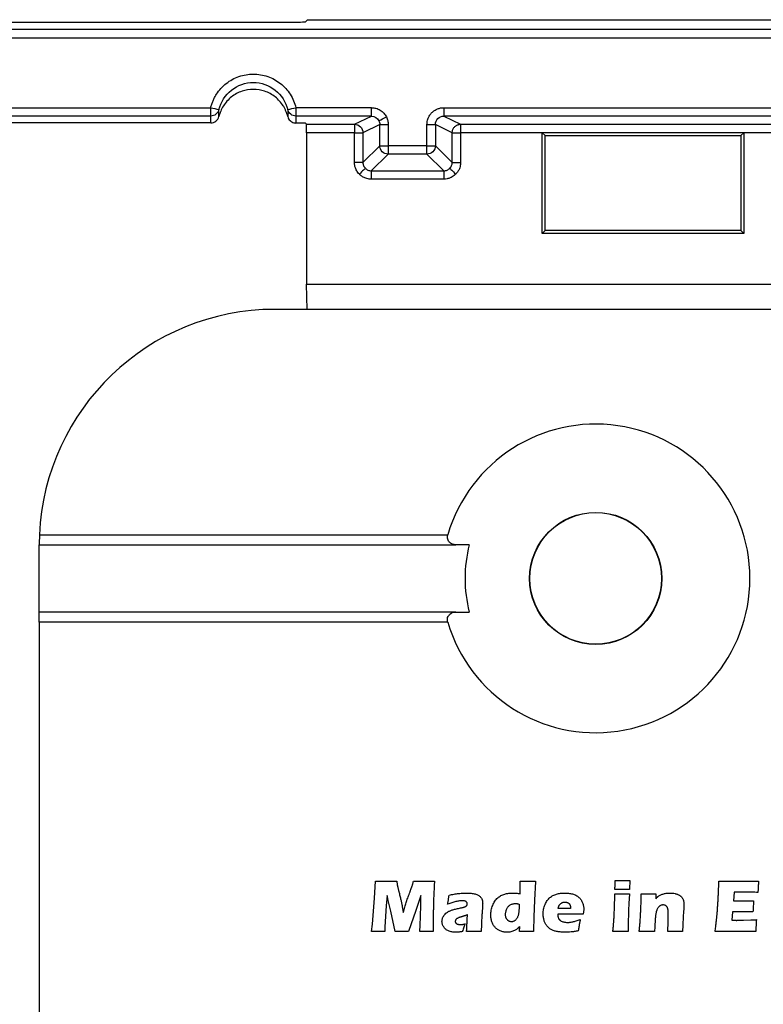
# Model space of a CAD drawing. Units: millimetres. Extents: x 101 to 530, y 109 to 388.
# Drawn here: x 124 to 146, y 359 to 388 of the extents above; entities that cross this region are included whole.
import ezdxf

# ---------------------------------------------------------------- set-up
doc = ezdxf.new("R2010")
doc.units = ezdxf.units.MM

msp = doc.modelspace()

# ---------------------------------------------------------------- linework, layer by layer
at = {"color": 7, "linetype": 'Continuous', "lineweight": 25}
for p, q in [((101.485, 387.99), (131.947, 387.99)), ((132.508, 388.062), (132.447, 387.999)), ((132.508, 388.062), (152.462, 388.062)), ((154.285, 387.773), (101.908, 387.773)), ((101.908, 387.523), (154.285, 387.523)), ((119.563, 385.445), (129.631, 385.445)), ((129.874, 385.182), (129.874, 385.387)), ((131.92, 385.387), (131.92, 385.182)), ((134.408, 385.445), (132.163, 385.445)), ((134.408, 385.195), (134.408, 385.445)), ((136.563, 385.445), (148.408, 385.445)), ((136.563, 385.445), (136.563, 385.195)), ((129.631, 385.195), (119.563, 385.195)), ((129.631, 384.99), (129.631, 385.195)), ((134.408, 385.195), (132.163, 385.195)), ((132.163, 385.195), (132.163, 384.989)), ((133.907, 384.952), (134.408, 385.195)), ((148.408, 385.195), (136.563, 385.195)), ((136.563, 385.195), (137.063, 384.952)), ((129.631, 384.99), (119.985, 384.99)), ((132.447, 384.982), (132.477, 384.952)), ((132.477, 384.952), (133.907, 384.952)), ((133.907, 384.702), (132.482, 384.702)), ((132.482, 384.702), (132.482, 381.446)), ((133.907, 384.952), (133.907, 384.702)), ((133.907, 383.82), (133.907, 384.702)), ((134.658, 384.946), (134.157, 384.702)), ((134.157, 384.702), (134.157, 383.82)), ((134.658, 384.314), (134.658, 384.946)), ((134.908, 384.945), (134.908, 384.313)), ((136.063, 384.313), (136.063, 384.945)), ((136.313, 384.946), (136.313, 384.314)), ((136.813, 384.702), (136.313, 384.946)), ((136.813, 383.82), (136.813, 384.702)), ((136.813, 384.702), (137.063, 384.702)), ((137.063, 384.952), (147.907, 384.952)), ((139.485, 384.702), (137.063, 384.702)), ((137.063, 384.702), (137.063, 383.82)), ((145.485, 384.702), (139.485, 384.702)), ((139.485, 381.702), (139.485, 384.702)), ((139.485, 384.702), (139.573, 384.615)), ((145.397, 384.615), (145.485, 384.702)), ((147.907, 384.702), (145.485, 384.702)), ((145.485, 384.702), (145.485, 381.702)), ((139.573, 381.79), (139.573, 384.615)), ((139.573, 384.615), (145.397, 384.615)), ((145.397, 384.615), (145.397, 381.79)), ((134.658, 384.314), (134.157, 383.82)), ((136.063, 384.313), (134.908, 384.313)), ((134.908, 384.313), (134.908, 384.064)), ((136.063, 384.064), (136.063, 384.313)), ((136.813, 383.82), (136.313, 384.314)), ((134.908, 384.064), (134.407, 383.57)), ((136.063, 384.064), (134.908, 384.064)), ((136.564, 383.57), (136.063, 384.064)), ((134.407, 383.57), (136.564, 383.57)), ((134.407, 383.57), (134.407, 383.32)), ((136.564, 383.57), (136.564, 383.32)), ((136.564, 383.32), (134.407, 383.32)), ((139.573, 381.79), (139.485, 381.702)), ((145.397, 381.79), (139.573, 381.79)), ((145.397, 381.79), (145.485, 381.702)), ((145.485, 381.702), (139.485, 381.702)), ((132.482, 381.446), (132.482, 380.198)), ((132.482, 380.198), (152.488, 380.198)), ((132.495, 379.448), (132.482, 380.198)), ((187.531, 379.448), (131.531, 379.448)), ((124.537, 372.748), (136.681, 372.748)), ((124.531, 372.448), (136.924, 372.448)), ((124.531, 370.448), (124.531, 372.448)), ((136.924, 370.448), (124.531, 370.448)), ((124.531, 370.148), (124.531, 370.448)), ((136.681, 370.148), (124.531, 370.148)), ((124.531, 370.148), (124.531, 344.748)), ((134.503, 361.94), (134.536, 362.448)), ((142.097, 362.411), (142.091, 362.272)), ((144.741, 362.351), (144.74, 362.448)), ((145.916, 362.313), (145.91, 362.191)), ((145.924, 362.448), (145.922, 362.411)), ((134.438, 361.17), (134.503, 361.94)), ((134.88, 362.018), (134.85, 361.713)), ((134.986, 361.553), (134.907, 361.875)), ((135.88, 362.019), (135.73, 361.572)), ((142.874, 362.073), (142.868, 361.923)), ((145.195, 362.115), (145.175, 361.865)), ((134.85, 361.713), (134.811, 361.089)), ((140.33, 361.636), (139.965, 361.636)), ((135.12, 360.948), (134.986, 361.553)), ((135.73, 361.572), (135.515, 360.948)), ((140.705, 361.469), (139.956, 361.468)), ((143.696, 361.565), (143.673, 361.166)), ((145.149, 361.532), (145.129, 361.282)), ((145.129, 361.282), (145.252, 361.282)), ((145.477, 361.285), (145.697, 361.292)), ((134.411, 360.948), (134.438, 361.17)), ((134.811, 361.089), (134.807, 360.948)), ((138.815, 360.948), (138.82, 361.094)), ((144.786, 360.949), (144.632, 360.948)), ((145.261, 360.95), (144.786, 360.949))]:
    msp.add_line(p, q, dxfattribs=at)
at = {"color": 7, "linetype": 'Continuous', "lineweight": 25, "flags": 128}
for points in [[(133.907, 384.702), (133.955, 384.702), (134.001, 384.702), (134.043, 384.702), (134.081, 384.702), (134.112, 384.702), (134.136, 384.702), (134.151, 384.702), (134.157, 384.702)], [(134.157, 383.82), (134.151, 383.82), (134.136, 383.82), (134.112, 383.82), (134.081, 383.82), (134.043, 383.82), (134.001, 383.82), (133.955, 383.82), (133.907, 383.82)], [(134.229, 383.644), (134.224, 383.64), (134.213, 383.629), (134.196, 383.612), (134.174, 383.59), (134.147, 383.564), (134.117, 383.534), (134.085, 383.502), (134.051, 383.469)], [(136.742, 383.644), (136.746, 383.64), (136.758, 383.629), (136.774, 383.612), (136.797, 383.59), (136.823, 383.564), (136.853, 383.534), (136.886, 383.502), (136.919, 383.469)], [(136.813, 383.82), (136.82, 383.82), (136.835, 383.82), (136.858, 383.82), (136.89, 383.82), (136.927, 383.82), (136.97, 383.82), (137.016, 383.82), (137.063, 383.82)]]:
    msp.add_lwpolyline(points, dxfattribs=at)
at = {"color": 7, "linetype": 'Continuous', "lineweight": 25}
for radius in [1.965, 1.957]:
    msp.add_circle((141.081, 371.448), radius, dxfattribs=at)
for centre, radius, start, end in [((157.398, 501.824), 119.645, 256.58082, 256.70052), ((104.397, 501.824), 119.645, 283.29948, 283.41918), ((58.282, 538.245), 171.16, 296.49191, 296.57551), ((134.843, 511.474), 126.528, 269.91609, 270.02923), ((136.127, 511.474), 126.528, 269.97077, 270.08391), ((134.848, 521.844), 137.531, 269.92062, 270.02471), ((136.122, 521.844), 137.531, 269.97529, 270.07938), ((131.531, 372.448), 7, 90, 177.5437), ((141.081, 371.448), 4.588, 196.4601, 163.5399)]:
    msp.add_arc(centre, radius, start, end, dxfattribs=at)
for centre, major_axis, ratio, start_param, end_param in [((131.947, 387.999), (0.5, 0), 0.017955, 4.712389, 6.265732), ((131.947, 384.982), (0.5, 0), 0.016955, 0.017453, 1.12433), ((132.477, 384.702), (0, 0.25), 0.017455, 4.712402, 6.266232), ((141.227, 371.448), (4.032, 0), 0.99934, 2.890803, 3.392383)]:
    msp.add_ellipse(centre, major_axis=major_axis, ratio=ratio, start_param=start_param, end_param=end_param, dxfattribs=at)
for points, knots in [([(129.631, 385.445), (129.64, 385.48), (129.659, 385.551), (129.698, 385.652), (129.744, 385.751), (129.817, 385.876), (129.928, 386.021), (130.087, 386.17), (130.269, 386.291), (130.534, 386.408), (130.897, 386.47), (131.26, 386.408), (131.526, 386.29), (131.707, 386.17), (131.867, 386.021), (131.999, 385.847), (132.103, 385.655), (132.143, 385.515), (132.163, 385.445)], [0, 0, 0, 0, 0.031377, 0.062585, 0.093846, 0.12538, 0.187918, 0.250471, 0.312842, 0.375509, 0.500161, 0.624757, 0.687269, 0.749856, 0.812291, 0.874897, 0.937418, 1, 1, 1, 1]), ([(129.874, 385.387), (129.929, 385.617), (130.061, 385.823), (130.431, 386.115), (130.661, 386.195), (131.133, 386.195), (131.364, 386.115), (131.734, 385.822), (131.865, 385.617), (131.92, 385.387)], [0, 0, 0, 0, 0.25, 0.25, 0.5, 0.5, 0.75, 0.75, 1, 1, 1, 1]), ([(131.92, 385.182), (131.913, 385.21), (131.898, 385.265), (131.868, 385.345), (131.832, 385.422), (131.774, 385.524), (131.684, 385.644), (131.508, 385.809), (131.245, 385.952), (130.897, 386.009), (130.549, 385.952), (130.286, 385.809), (130.11, 385.644), (130.004, 385.501), (129.922, 385.347), (129.89, 385.237), (129.874, 385.182)], [0, 0, 0, 0, 0.030496, 0.060813, 0.091154, 0.121719, 0.186025, 0.250518, 0.378835, 0.500049, 0.621263, 0.74958, 0.813886, 0.878379, 0.939144, 1, 1, 1, 1]), ([(129.631, 385.195), (129.631, 385.197), (129.631, 385.224), (129.631, 385.316), (129.631, 385.381), (129.631, 385.445)], [0, 0, 0, 0, 0.5, 0.5, 1, 1, 1, 1]), ([(129.874, 385.387), (129.862, 385.333), (129.83, 385.284), (129.742, 385.215), (129.687, 385.195), (129.631, 385.195)], [0, 0, 0, 0, 0.5, 0.5, 1, 1, 1, 1]), ([(132.163, 385.195), (132.107, 385.195), (132.052, 385.215), (131.964, 385.284), (131.933, 385.333), (131.92, 385.387)], [0, 0, 0, 0, 0.5, 0.5, 1, 1, 1, 1]), ([(132.163, 385.445), (132.163, 385.381), (132.163, 385.316), (132.163, 385.224), (132.163, 385.197), (132.163, 385.195)], [0, 0, 0, 0, 0.5, 0.5, 1, 1, 1, 1]), ([(134.408, 385.445), (134.431, 385.444), (134.477, 385.443), (134.545, 385.428), (134.61, 385.405), (134.691, 385.361), (134.784, 385.288), (134.831, 385.209), (134.855, 385.169)], [0, 0, 0, 0, 0.125829, 0.249584, 0.373708, 0.500622, 0.749575, 1, 1, 1, 1]), ([(136.063, 384.945), (136.063, 384.966), (136.065, 385.008), (136.077, 385.07), (136.1, 385.142), (136.141, 385.222), (136.206, 385.301), (136.286, 385.366), (136.374, 385.412), (136.468, 385.44), (136.531, 385.444), (136.563, 385.445)], [0, 0, 0, 0, 0.079594, 0.159212, 0.240107, 0.368552, 0.499996, 0.628458, 0.759933, 0.879234, 1, 1, 1, 1]), ([(129.631, 384.99), (129.687, 384.99), (129.742, 385.01), (129.83, 385.079), (129.862, 385.128), (129.874, 385.182)], [0, 0, 0, 0, 0.5, 0.5, 1, 1, 1, 1]), ([(131.947, 385.114), (131.97, 385.075), (132.003, 385.043), (132.079, 385), (132.122, 384.99), (132.163, 384.989)], [0, 0, 0, 0, 0.5, 0.5, 1, 1, 1, 1]), ([(134.855, 385.169), (134.863, 385.151), (134.879, 385.116), (134.895, 385.061), (134.906, 385.004), (134.907, 384.965), (134.908, 384.945)], [0, 0, 0, 0, 0.2516962, 0.4999803, 0.7482744, 1, 1, 1, 1]), ([(136.313, 384.946), (136.312, 385.011), (136.339, 385.076), (136.432, 385.169), (136.497, 385.195), (136.563, 385.195)], [0, 0, 0, 0, 0.5, 0.5, 1, 1, 1, 1]), ([(133.907, 384.952), (133.973, 384.952), (134.038, 384.925), (134.13, 384.833), (134.157, 384.768), (134.157, 384.702)], [0, 0, 0, 0, 0.5, 0.5, 1, 1, 1, 1]), ([(136.813, 384.702), (136.814, 384.719), (136.816, 384.751), (136.83, 384.796), (136.85, 384.836), (136.876, 384.87), (136.905, 384.897), (136.937, 384.919), (136.969, 384.935), (137.002, 384.945), (137.033, 384.951), (137.053, 384.952), (137.063, 384.952)], [0, 0, 0, 0, 0.1245405, 0.2436328, 0.3572741, 0.4654623, 0.5681957, 0.6654727, 0.7572925, 0.843654, 0.9245567, 1, 1, 1, 1]), ([(137.063, 384.952), (137.063, 384.951), (137.063, 384.924), (137.063, 384.832), (137.063, 384.767), (137.063, 384.703)], [0, 0, 0, 0, 0.5, 0.5, 1, 1, 1, 1]), ([(134.908, 384.064), (134.842, 384.064), (134.777, 384.091), (134.685, 384.183), (134.658, 384.248), (134.658, 384.314)], [0, 0, 0, 0, 0.5, 0.5, 1, 1, 1, 1]), ([(136.313, 384.314), (136.312, 384.248), (136.285, 384.183), (136.193, 384.091), (136.128, 384.064), (136.063, 384.064)], [0, 0, 0, 0, 0.5, 0.5, 1, 1, 1, 1]), ([(134.051, 383.469), (134.036, 383.485), (134.007, 383.517), (133.972, 383.571), (133.939, 383.639), (133.912, 383.722), (133.909, 383.787), (133.907, 383.82)], [0, 0, 0, 0, 0.1665109, 0.3322759, 0.5001111, 0.7492997, 1, 1, 1, 1]), ([(134.157, 383.82), (134.158, 383.803), (134.16, 383.77), (134.175, 383.722), (134.198, 383.68), (134.218, 383.656), (134.229, 383.644)], [0, 0, 0, 0, 0.260284, 0.513664, 0.760212, 1, 1, 1, 1]), ([(134.229, 383.644), (134.24, 383.634), (134.264, 383.612), (134.308, 383.589), (134.356, 383.573), (134.39, 383.571), (134.407, 383.57)], [0, 0, 0, 0, 0.2393781, 0.4857871, 0.7393042, 1, 1, 1, 1]), ([(136.564, 383.57), (136.581, 383.571), (136.615, 383.573), (136.663, 383.589), (136.706, 383.612), (136.73, 383.634), (136.742, 383.644)], [0, 0, 0, 0, 0.2606958, 0.5142129, 0.7606219, 1, 1, 1, 1]), ([(136.742, 383.644), (136.752, 383.656), (136.773, 383.68), (136.795, 383.722), (136.811, 383.77), (136.812, 383.803), (136.813, 383.82)], [0, 0, 0, 0, 0.239784, 0.48633, 0.739712, 1, 1, 1, 1]), ([(137.063, 383.82), (137.062, 383.798), (137.061, 383.755), (137.048, 383.691), (137.024, 383.62), (136.984, 383.542), (136.941, 383.493), (136.919, 383.469)], [0, 0, 0, 0, 0.1665958, 0.3324138, 0.5002675, 0.7494164, 1, 1, 1, 1]), ([(134.407, 383.32), (134.385, 383.321), (134.341, 383.323), (134.276, 383.336), (134.203, 383.361), (134.124, 383.402), (134.075, 383.447), (134.051, 383.469)], [0, 0, 0, 0, 0.166617, 0.332402, 0.500277, 0.749421, 1, 1, 1, 1]), ([(136.919, 383.469), (136.903, 383.454), (136.871, 383.424), (136.816, 383.387), (136.747, 383.353), (136.663, 383.326), (136.597, 383.322), (136.564, 383.32)], [0, 0, 0, 0, 0.166529, 0.33226, 0.500116, 0.7493, 1, 1, 1, 1]), ([(124.537, 372.748), (124.534, 372.669), (124.532, 372.592), (124.531, 372.481), (124.531, 372.448), (124.531, 372.448)], [0, 0, 0, 0, 0.5, 0.5, 1, 1, 1, 1]), ([(136.924, 372.448), (136.889, 372.448), (136.856, 372.453), (136.793, 372.475), (136.763, 372.492), (136.711, 372.541), (136.689, 372.574), (136.667, 372.655), (136.668, 372.703), (136.681, 372.748)], [0, 0, 0, 0, 0.25, 0.25, 0.5, 0.5, 0.75, 0.75, 1, 1, 1, 1]), ([(136.681, 370.148), (136.668, 370.193), (136.666, 370.241), (136.689, 370.323), (136.71, 370.355), (136.788, 370.429), (136.855, 370.448), (136.924, 370.448)], [0, 0, 0, 0, 0.25, 0.25, 0.5, 0.5, 1, 1, 1, 1]), ([(141.656, 362.469), (141.678, 362.469), (141.719, 362.468), (141.778, 362.467), (141.832, 362.467), (141.866, 362.467), (141.882, 362.467)], [0, 0, 0, 0, 0.285728, 0.548353, 0.78645, 1, 1, 1, 1]), ([(141.657, 362.408), (141.657, 362.417), (141.657, 362.437), (141.657, 362.458), (141.656, 362.469)], [0, 0, 0, 0, 0.435458, 1, 1, 1, 1]), ([(141.882, 362.467), (141.902, 362.467), (141.941, 362.467), (141.998, 362.467), (142.051, 362.468), (142.085, 362.469), (142.102, 362.469)], [0, 0, 0, 0, 0.277015, 0.534789, 0.77627, 1, 1, 1, 1]), ([(142.102, 362.469), (142.101, 362.458), (142.099, 362.439), (142.098, 362.42), (142.097, 362.411)], [0, 0, 0, 0, 0.548055, 1, 1, 1, 1]), ([(134.536, 362.448), (134.553, 362.448), (134.586, 362.447), (134.633, 362.447), (134.678, 362.447), (134.72, 362.447), (134.76, 362.446), (134.796, 362.446), (134.83, 362.446), (134.851, 362.446), (134.862, 362.446)], [0, 0, 0, 0, 0.155008, 0.301007, 0.439006, 0.568005, 0.689006, 0.801006, 0.905003, 1, 1, 1, 1]), ([(134.862, 362.446), (134.87, 362.446), (134.889, 362.446), (134.918, 362.446), (134.951, 362.446), (134.987, 362.447), (135.026, 362.447), (135.068, 362.447), (135.114, 362.447), (135.145, 362.448), (135.161, 362.448)], [0, 0, 0, 0, 0.086953, 0.184776, 0.293473, 0.413038, 0.543473, 0.684776, 0.836948, 1, 1, 1, 1]), ([(135.161, 362.448), (135.163, 362.433), (135.167, 362.406), (135.174, 362.367), (135.179, 362.334), (135.183, 362.309), (135.188, 362.29), (135.191, 362.274), (135.196, 362.254), (135.201, 362.231), (135.208, 362.206), (135.214, 362.178), (135.223, 362.147), (135.234, 362.102), (135.249, 362.046), (135.265, 361.983), (135.279, 361.923), (135.29, 361.876), (135.298, 361.838), (135.305, 361.805), (135.312, 361.767), (135.32, 361.725), (135.329, 361.678), (135.338, 361.627), (135.348, 361.571), (135.355, 361.532), (135.359, 361.512)], [0, 0, 0, 0, 0.046737, 0.087709, 0.122531, 0.151542, 0.166146, 0.183885, 0.204833, 0.229246, 0.256294, 0.286805, 0.320533, 0.357394, 0.43153, 0.50055, 0.563802, 0.622032, 0.652239, 0.687312, 0.727186, 0.772132, 0.821675, 0.876292, 0.935713, 1, 1, 1, 1]), ([(135.359, 361.512), (135.367, 361.54), (135.382, 361.593), (135.404, 361.671), (135.425, 361.742), (135.446, 361.809), (135.467, 361.875), (135.49, 361.943), (135.516, 362.016), (135.539, 362.078), (135.558, 362.128), (135.57, 362.162), (135.582, 362.193), (135.591, 362.221), (135.6, 362.245), (135.607, 362.266), (135.614, 362.283), (135.62, 362.303), (135.628, 362.328), (135.638, 362.362), (135.649, 362.403), (135.657, 362.432), (135.661, 362.448)], [0, 0, 0, 0, 0.087955, 0.169504, 0.24506, 0.314314, 0.382823, 0.456141, 0.5347, 0.61789, 0.658808, 0.696164, 0.729649, 0.759462, 0.785516, 0.807899, 0.826521, 0.841477, 0.870876, 0.907086, 0.950338, 1, 1, 1, 1]), ([(135.661, 362.448), (135.716, 362.448), (135.824, 362.446), (135.932, 362.446), (135.986, 362.446)], [0, 0, 0, 0, 0.505527, 1, 1, 1, 1]), ([(135.986, 362.446), (135.995, 362.446), (136.015, 362.446), (136.046, 362.446), (136.08, 362.446), (136.116, 362.447), (136.155, 362.447), (136.196, 362.447), (136.24, 362.447), (136.271, 362.448), (136.286, 362.448)], [0, 0, 0, 0, 0.094254, 0.198259, 0.309853, 0.430113, 0.560123, 0.697717, 0.845061, 1, 1, 1, 1]), ([(136.286, 362.448), (136.285, 362.418), (136.281, 362.358), (136.276, 362.271), (136.272, 362.186), (136.268, 362.105), (136.264, 362.027), (136.261, 361.952), (136.259, 361.881), (136.258, 361.834), (136.257, 361.812)], [0, 0, 0, 0, 0.142791, 0.280962, 0.413466, 0.541352, 0.6636, 0.780699, 0.893166, 1, 1, 1, 1]), ([(138.831, 362.073), (138.831, 362.085), (138.832, 362.109), (138.832, 362.148), (138.833, 362.19), (138.834, 362.235), (138.835, 362.284), (138.835, 362.335), (138.836, 362.391), (138.836, 362.429), (138.836, 362.448)], [0, 0, 0, 0, 0.093775, 0.196208, 0.308204, 0.428861, 0.558198, 0.696205, 0.843766, 1, 1, 1, 1]), ([(138.836, 362.448), (138.858, 362.448), (138.9, 362.447), (138.96, 362.447), (139.014, 362.446), (139.048, 362.446), (139.063, 362.446)], [0, 0, 0, 0, 0.291858, 0.556521, 0.792574, 1, 1, 1, 1]), ([(139.063, 362.446), (139.102, 362.446), (139.179, 362.446), (139.256, 362.448), (139.295, 362.448)], [0, 0, 0, 0, 0.497163, 1, 1, 1, 1]), ([(139.295, 362.448), (139.292, 362.42), (139.288, 362.363), (139.282, 362.274), (139.277, 362.182), (139.271, 362.084), (139.266, 361.982), (139.261, 361.876), (139.256, 361.765), (139.251, 361.652), (139.247, 361.54), (139.243, 361.434), (139.24, 361.335), (139.237, 361.243), (139.235, 361.159), (139.234, 361.082), (139.233, 361.013), (139.232, 360.969), (139.232, 360.948)], [0, 0, 0, 0, 0.056085, 0.114966, 0.176862, 0.241789, 0.309746, 0.380713, 0.454495, 0.531309, 0.607249, 0.678181, 0.744122, 0.80529, 0.861238, 0.912409, 0.958808, 1, 1, 1, 1]), ([(141.651, 362.198), (141.652, 362.219), (141.654, 362.259), (141.656, 362.315), (141.657, 362.364), (141.657, 362.394), (141.657, 362.408)], [0, 0, 0, 0, 0.30046, 0.566724, 0.800418, 1, 1, 1, 1]), ([(141.877, 362.2), (141.841, 362.2), (141.766, 362.2), (141.69, 362.199), (141.651, 362.198)], [0, 0, 0, 0, 0.4813023, 1, 1, 1, 1]), ([(142.088, 362.198), (142.052, 362.199), (141.982, 362.2), (141.912, 362.2), (141.877, 362.2)], [0, 0, 0, 0, 0.510826, 1, 1, 1, 1]), ([(142.091, 362.272), (142.09, 362.261), (142.089, 362.236), (142.088, 362.211), (142.088, 362.198)], [0, 0, 0, 0, 0.462803, 1, 1, 1, 1]), ([(144.632, 360.948), (144.635, 360.971), (144.642, 361.017), (144.65, 361.083), (144.658, 361.147), (144.665, 361.208), (144.672, 361.266), (144.678, 361.321), (144.683, 361.373), (144.689, 361.423), (144.693, 361.474), (144.698, 361.528), (144.701, 361.586), (144.706, 361.647), (144.71, 361.713), (144.715, 361.782), (144.719, 361.855), (144.724, 361.931), (144.728, 362.005), (144.731, 362.074), (144.734, 362.137), (144.736, 362.193), (144.738, 362.242), (144.74, 362.284), (144.741, 362.32), (144.741, 362.342), (144.741, 362.351)], [0, 0, 0, 0, 0.049687, 0.097451, 0.142892, 0.186413, 0.227842, 0.26715, 0.304547, 0.339621, 0.375113, 0.413389, 0.454411, 0.498216, 0.544772, 0.594111, 0.646435, 0.701311, 0.755251, 0.804549, 0.848977, 0.888766, 0.923696, 0.953766, 0.979196, 1, 1, 1, 1]), ([(144.74, 362.448), (144.761, 362.448), (144.805, 362.447), (144.873, 362.447), (144.943, 362.447), (145.017, 362.447), (145.095, 362.446), (145.175, 362.446), (145.259, 362.446), (145.317, 362.446), (145.346, 362.446)], [0, 0, 0, 0, 0.105861, 0.217629, 0.334233, 0.456748, 0.584098, 0.717359, 0.855993, 1, 1, 1, 1]), ([(145.346, 362.446), (145.399, 362.446), (145.501, 362.446), (145.651, 362.447), (145.791, 362.447), (145.88, 362.448), (145.924, 362.448)], [0, 0, 0, 0, 0.275335, 0.533217, 0.775334, 1, 1, 1, 1]), ([(145.91, 362.191), (145.909, 362.178), (145.908, 362.151), (145.908, 362.125), (145.908, 362.111)], [0, 0, 0, 0, 0.498136, 1, 1, 1, 1]), ([(145.922, 362.411), (145.921, 362.407), (145.92, 362.397), (145.92, 362.377), (145.918, 362.348), (145.917, 362.326), (145.916, 362.313)], [0, 0, 0, 0, 0.113584, 0.320147, 0.613463, 1, 1, 1, 1]), ([(134.907, 361.875), (134.906, 361.882), (134.902, 361.897), (134.898, 361.918), (134.894, 361.939), (134.89, 361.96), (134.885, 361.987), (134.882, 362.007), (134.88, 362.018)], [0, 0, 0, 0, 0.147042, 0.324719, 0.43878, 0.588837, 0.777508, 1, 1, 1, 1]), ([(135.849, 360.948), (135.85, 360.958), (135.851, 360.98), (135.854, 361.018), (135.856, 361.064), (135.858, 361.118), (135.861, 361.181), (135.864, 361.253), (135.867, 361.333), (135.87, 361.419), (135.873, 361.505), (135.875, 361.585), (135.877, 361.657), (135.879, 361.721), (135.881, 361.776), (135.882, 361.823), (135.882, 361.861), (135.882, 361.884), (135.882, 361.894)], [0, 0, 0, 0, 0.0306988, 0.0703168, 0.1192054, 0.1770407, 0.2438229, 0.3195239, 0.4041721, 0.4981111, 0.5920381, 0.6766744, 0.7526973, 0.8201174, 0.8782566, 0.9277843, 0.9683623, 1, 1, 1, 1]), ([(135.882, 361.894), (135.882, 361.902), (135.882, 361.92), (135.882, 361.95), (135.881, 361.983), (135.88, 362.007), (135.88, 362.019)], [0, 0, 0, 0, 0.197361, 0.431136, 0.698663, 1, 1, 1, 1]), ([(136.676, 361.761), (136.679, 361.777), (136.685, 361.806), (136.692, 361.847), (136.698, 361.879), (136.702, 361.906), (136.705, 361.931), (136.709, 361.959), (136.714, 361.994), (136.717, 362.018), (136.719, 362.032)], [0, 0, 0, 0, 0.180111, 0.330708, 0.450101, 0.53887, 0.622611, 0.727993, 0.853844, 1, 1, 1, 1]), ([(136.719, 362.032), (136.745, 362.036), (136.795, 362.046), (136.868, 362.059), (136.939, 362.07), (137.008, 362.079), (137.074, 362.085), (137.137, 362.09), (137.197, 362.093), (137.237, 362.094), (137.256, 362.094)], [0, 0, 0, 0, 0.1439024, 0.281833, 0.4150316, 0.54237, 0.6645123, 0.7815366, 0.8929315, 1, 1, 1, 1]), ([(137.256, 362.094), (137.277, 362.094), (137.318, 362.093), (137.379, 362.088), (137.436, 362.078), (137.491, 362.066), (137.542, 362.05), (137.587, 362.029), (137.626, 362.003), (137.654, 361.978), (137.673, 361.955), (137.685, 361.936), (137.696, 361.915), (137.704, 361.893), (137.711, 361.868), (137.715, 361.843), (137.718, 361.815), (137.719, 361.796), (137.719, 361.786)], [0, 0, 0, 0, 0.100068, 0.195803, 0.288193, 0.377614, 0.461742, 0.539921, 0.613992, 0.684429, 0.719217, 0.754686, 0.791117, 0.829133, 0.868653, 0.910018, 0.953573, 1, 1, 1, 1]), ([(137.961, 361.439), (137.962, 361.464), (137.963, 361.512), (137.975, 361.585), (137.992, 361.657), (138.017, 361.726), (138.047, 361.792), (138.082, 361.852), (138.121, 361.903), (138.165, 361.948), (138.213, 361.985), (138.263, 362.017), (138.317, 362.042), (138.374, 362.062), (138.432, 362.076), (138.494, 362.086), (138.557, 362.093), (138.601, 362.094), (138.623, 362.094)], [0, 0, 0, 0, 0.069347, 0.138747, 0.208493, 0.279691, 0.349145, 0.414161, 0.475697, 0.534514, 0.591548, 0.647825, 0.70398, 0.760307, 0.817979, 0.876591, 0.937511, 1, 1, 1, 1]), ([(138.623, 362.094), (138.638, 362.094), (138.67, 362.093), (138.72, 362.089), (138.774, 362.083), (138.812, 362.076), (138.831, 362.073)], [0, 0, 0, 0, 0.2209533, 0.4612098, 0.7212721, 1, 1, 1, 1]), ([(139.517, 361.476), (139.518, 361.499), (139.52, 361.545), (139.531, 361.614), (139.548, 361.682), (139.572, 361.748), (139.601, 361.81), (139.635, 361.866), (139.673, 361.915), (139.715, 361.957), (139.761, 361.992), (139.81, 362.021), (139.863, 362.045), (139.918, 362.063), (139.976, 362.077), (140.034, 362.087), (140.093, 362.093), (140.133, 362.094), (140.153, 362.094)], [0, 0, 0, 0, 0.069011, 0.138068, 0.207846, 0.279115, 0.348481, 0.413545, 0.474931, 0.533553, 0.590835, 0.647702, 0.704874, 0.763471, 0.822609, 0.881346, 0.940477, 1, 1, 1, 1]), ([(140.153, 362.094), (140.173, 362.094), (140.214, 362.093), (140.274, 362.088), (140.332, 362.078), (140.39, 362.067), (140.444, 362.049), (140.494, 362.027), (140.54, 361.999), (140.581, 361.965), (140.618, 361.929), (140.649, 361.889), (140.674, 361.847), (140.693, 361.803), (140.708, 361.756), (140.718, 361.708), (140.725, 361.658), (140.726, 361.625), (140.726, 361.607)], [0, 0, 0, 0, 0.071982, 0.142289, 0.211633, 0.280174, 0.346508, 0.410746, 0.473291, 0.535298, 0.596133, 0.654459, 0.711322, 0.767559, 0.824263, 0.881451, 0.939811, 1, 1, 1, 1]), ([(141.588, 360.948), (141.591, 360.97), (141.596, 361.01), (141.603, 361.069), (141.608, 361.121), (141.613, 361.17), (141.617, 361.218), (141.621, 361.271), (141.624, 361.329), (141.628, 361.394), (141.632, 361.463), (141.635, 361.536), (141.639, 361.613), (141.642, 361.694), (141.644, 361.78), (141.646, 361.872), (141.649, 361.97), (141.65, 362.038), (141.651, 362.073)], [0, 0, 0, 0, 0.057273, 0.109602, 0.156351, 0.197842, 0.23928, 0.2859, 0.337974, 0.395542, 0.457419, 0.522179, 0.590388, 0.66176, 0.737451, 0.819195, 0.906714, 1, 1, 1, 1]), ([(141.651, 362.073), (141.672, 362.073), (141.714, 362.072), (141.772, 362.072), (141.824, 362.071), (141.857, 362.071), (141.872, 362.071)], [0, 0, 0, 0, 0.296036, 0.562603, 0.796774, 1, 1, 1, 1]), ([(141.872, 362.071), (141.886, 362.071), (141.916, 362.071), (141.966, 362.072), (142.025, 362.072), (142.066, 362.073), (142.088, 362.073)], [0, 0, 0, 0, 0.19368, 0.423414, 0.693682, 1, 1, 1, 1]), ([(142.088, 362.073), (142.085, 362.04), (142.08, 361.974), (142.073, 361.88), (142.066, 361.791), (142.062, 361.708), (142.058, 361.627), (142.055, 361.544), (142.053, 361.46), (142.052, 361.403), (142.052, 361.374)], [0, 0, 0, 0, 0.144522, 0.280097, 0.406305, 0.523557, 0.637955, 0.755118, 0.875938, 1, 1, 1, 1]), ([(142.374, 360.948), (142.378, 360.991), (142.388, 361.079), (142.4, 361.213), (142.41, 361.355), (142.418, 361.501), (142.425, 361.649), (142.43, 361.794), (142.434, 361.935), (142.435, 362.027), (142.436, 362.073)], [0, 0, 0, 0, 0.114401, 0.234441, 0.360387, 0.492005, 0.624414, 0.753301, 0.878399, 1, 1, 1, 1]), ([(142.436, 362.073), (142.457, 362.073), (142.498, 362.072), (142.556, 362.072), (142.611, 362.071), (142.645, 362.071), (142.662, 362.071)], [0, 0, 0, 0, 0.279554, 0.538918, 0.779554, 1, 1, 1, 1]), ([(142.662, 362.071), (142.698, 362.071), (142.769, 362.071), (142.839, 362.073), (142.874, 362.073)], [0, 0, 0, 0, 0.509958, 1, 1, 1, 1]), ([(142.868, 361.923), (142.874, 361.93), (142.885, 361.941), (142.902, 361.958), (142.917, 361.972), (142.935, 361.99), (142.962, 362.009), (142.997, 362.03), (143.037, 362.05), (143.08, 362.065), (143.127, 362.078), (143.177, 362.087), (143.23, 362.093), (143.267, 362.094), (143.286, 362.094)], [0, 0, 0, 0, 0.054817, 0.104184, 0.149612, 0.189155, 0.268465, 0.358385, 0.454558, 0.552618, 0.654569, 0.764661, 0.879845, 1, 1, 1, 1]), ([(143.286, 362.094), (143.312, 362.093), (143.364, 362.091), (143.427, 362.081), (143.476, 362.069), (143.509, 362.058), (143.539, 362.045), (143.566, 362.031), (143.591, 362.014), (143.613, 361.996), (143.633, 361.976), (143.651, 361.954), (143.667, 361.931), (143.679, 361.906), (143.69, 361.881), (143.698, 361.846), (143.705, 361.801), (143.706, 361.764), (143.707, 361.746)], [0, 0, 0, 0, 0.125279, 0.249359, 0.309157, 0.365198, 0.417282, 0.466247, 0.512797, 0.558713, 0.604048, 0.649964, 0.695067, 0.738427, 0.781692, 0.824803, 0.911787, 1, 1, 1, 1]), ([(145.566, 362.12), (145.554, 362.12), (145.531, 362.12), (145.497, 362.12), (145.467, 362.12), (145.44, 362.12), (145.416, 362.12), (145.395, 362.12), (145.377, 362.12), (145.356, 362.12), (145.328, 362.119), (145.29, 362.118), (145.245, 362.117), (145.212, 362.116), (145.195, 362.115)], [0, 0, 0, 0, 0.098139, 0.188392, 0.269883, 0.342611, 0.407453, 0.464415, 0.512609, 0.55204, 0.633549, 0.736103, 0.857951, 1, 1, 1, 1]), ([(145.908, 362.111), (145.875, 362.113), (145.813, 362.115), (145.723, 362.118), (145.642, 362.12), (145.59, 362.12), (145.566, 362.12)], [0, 0, 0, 0, 0.2858298, 0.5477418, 0.7857905, 1, 1, 1, 1]), ([(136.257, 361.812), (136.256, 361.77), (136.254, 361.69), (136.251, 361.575), (136.248, 361.47), (136.246, 361.376), (136.244, 361.291), (136.243, 361.217), (136.243, 361.153), (136.242, 361.113), (136.242, 361.095)], [0, 0, 0, 0, 0.174495, 0.335344, 0.481651, 0.613415, 0.731536, 0.835109, 0.924597, 1, 1, 1, 1]), ([(136.509, 361.252), (136.51, 361.269), (136.512, 361.303), (136.526, 361.353), (136.549, 361.402), (136.582, 361.448), (136.623, 361.491), (136.663, 361.522), (136.7, 361.544), (136.733, 361.559), (136.77, 361.575), (136.812, 361.59), (136.859, 361.604), (136.912, 361.618), (136.97, 361.632), (137.011, 361.64), (137.033, 361.644)], [0, 0, 0, 0, 0.070517, 0.142309, 0.216556, 0.297139, 0.380685, 0.464597, 0.509568, 0.560151, 0.616382, 0.678407, 0.747071, 0.823504, 0.907793, 1, 1, 1, 1]), ([(137.125, 361.865), (137.11, 361.865), (137.078, 361.864), (137.028, 361.859), (136.976, 361.85), (136.921, 361.839), (136.863, 361.824), (136.803, 361.806), (136.74, 361.785), (136.698, 361.769), (136.676, 361.761)], [0, 0, 0, 0, 0.101103, 0.208276, 0.321907, 0.443007, 0.570475, 0.705901, 0.849464, 1, 1, 1, 1]), ([(137.033, 361.644), (137.051, 361.648), (137.086, 361.654), (137.127, 361.665), (137.157, 361.673), (137.175, 361.679), (137.191, 361.684), (137.206, 361.69), (137.221, 361.698), (137.236, 361.71), (137.247, 361.723), (137.254, 361.737), (137.258, 361.752), (137.259, 361.762), (137.259, 361.767)], [0, 0, 0, 0, 0.198501, 0.381763, 0.463035, 0.531943, 0.588997, 0.634684, 0.708645, 0.776154, 0.836901, 0.892444, 0.944742, 1, 1, 1, 1]), ([(137.259, 361.767), (137.258, 361.774), (137.258, 361.789), (137.251, 361.809), (137.24, 361.826), (137.225, 361.84), (137.206, 361.852), (137.182, 361.859), (137.155, 361.864), (137.136, 361.865), (137.125, 361.865)], [0, 0, 0, 0, 0.118722, 0.228026, 0.334986, 0.443083, 0.559845, 0.690007, 0.834782, 1, 1, 1, 1]), ([(137.719, 361.786), (137.719, 361.781), (137.718, 361.767), (137.718, 361.745), (137.717, 361.717), (137.714, 361.685), (137.712, 361.648), (137.709, 361.607), (137.706, 361.56), (137.702, 361.509), (137.698, 361.454), (137.694, 361.394), (137.69, 361.33), (137.687, 361.261), (137.684, 361.189), (137.681, 361.112), (137.678, 361.032), (137.677, 360.977), (137.676, 360.948)], [0, 0, 0, 0, 0.020944, 0.047713, 0.080325, 0.118786, 0.162691, 0.212451, 0.26804, 0.329101, 0.395605, 0.46711, 0.543624, 0.625153, 0.71133, 0.802528, 0.89875, 1, 1, 1, 1]), ([(138.399, 361.455), (138.399, 361.469), (138.4, 361.496), (138.407, 361.537), (138.419, 361.578), (138.435, 361.62), (138.454, 361.658), (138.479, 361.692), (138.507, 361.72), (138.54, 361.743), (138.576, 361.76), (138.616, 361.773), (138.659, 361.78), (138.69, 361.781), (138.705, 361.782)], [0, 0, 0, 0, 0.080655, 0.162312, 0.247353, 0.33565, 0.422667, 0.50385, 0.58266, 0.659873, 0.738535, 0.820241, 0.907088, 1, 1, 1, 1]), ([(138.806, 361.761), (138.805, 361.735), (138.804, 361.688), (138.8, 361.621), (138.797, 361.564), (138.792, 361.515), (138.786, 361.473), (138.777, 361.434), (138.766, 361.399), (138.753, 361.366), (138.738, 361.337), (138.72, 361.312), (138.701, 361.29), (138.679, 361.272), (138.655, 361.258), (138.63, 361.247), (138.604, 361.241), (138.586, 361.24), (138.577, 361.24)], [0, 0, 0, 0, 0.121077, 0.227227, 0.317948, 0.393855, 0.460348, 0.52245, 0.58135, 0.636574, 0.689086, 0.738151, 0.784282, 0.829114, 0.872487, 0.914938, 0.956961, 1, 1, 1, 1]), ([(138.705, 361.782), (138.713, 361.781), (138.73, 361.781), (138.755, 361.776), (138.78, 361.77), (138.797, 361.764), (138.806, 361.761)], [0, 0, 0, 0, 0.234287, 0.47441, 0.732042, 1, 1, 1, 1]), ([(139.965, 361.636), (139.968, 361.648), (139.972, 361.668), (139.98, 361.697), (139.99, 361.721), (140.005, 361.745), (140.023, 361.767), (140.046, 361.787), (140.073, 361.803), (140.102, 361.815), (140.134, 361.822), (140.155, 361.823), (140.166, 361.823)], [0, 0, 0, 0, 0.119872, 0.211636, 0.292445, 0.38307, 0.479193, 0.579727, 0.681402, 0.78551, 0.892335, 1, 1, 1, 1]), ([(140.166, 361.823), (140.174, 361.823), (140.189, 361.823), (140.211, 361.819), (140.232, 361.814), (140.252, 361.807), (140.27, 361.797), (140.286, 361.785), (140.3, 361.77), (140.311, 361.753), (140.321, 361.734), (140.326, 361.712), (140.331, 361.689), (140.331, 361.673), (140.331, 361.664)], [0, 0, 0, 0, 0.088767, 0.174621, 0.257025, 0.338458, 0.416716, 0.492419, 0.569309, 0.647606, 0.729183, 0.814973, 0.903688, 1, 1, 1, 1]), ([(140.331, 361.664), (140.331, 361.66), (140.331, 361.65), (140.33, 361.641), (140.33, 361.636)], [0, 0, 0, 0, 0.45414, 1, 1, 1, 1]), ([(140.726, 361.607), (140.726, 361.597), (140.725, 361.575), (140.721, 361.541), (140.714, 361.505), (140.708, 361.481), (140.705, 361.469)], [0, 0, 0, 0, 0.227578, 0.47049, 0.727625, 1, 1, 1, 1]), ([(143.083, 361.74), (143.074, 361.739), (143.055, 361.738), (143.026, 361.73), (142.999, 361.717), (142.973, 361.699), (142.949, 361.676), (142.927, 361.647), (142.909, 361.614), (142.896, 361.583), (142.887, 361.555), (142.881, 361.531), (142.875, 361.503), (142.869, 361.472), (142.864, 361.438), (142.86, 361.401), (142.856, 361.36), (142.848, 361.271), (142.839, 361.133), (142.835, 361.01), (142.833, 360.948)], [0, 0, 0, 0, 0.031969, 0.063923, 0.097102, 0.132432, 0.169796, 0.209016, 0.250482, 0.295233, 0.320291, 0.348282, 0.379794, 0.415066, 0.453081, 0.494994, 0.540462, 0.589136, 0.792903, 1, 1, 1, 1]), ([(143.237, 361.524), (143.237, 361.534), (143.236, 361.553), (143.234, 361.579), (143.231, 361.604), (143.226, 361.626), (143.22, 361.646), (143.213, 361.664), (143.204, 361.679), (143.19, 361.696), (143.171, 361.714), (143.144, 361.729), (143.115, 361.738), (143.094, 361.739), (143.083, 361.74)], [0, 0, 0, 0, 0.096514, 0.185652, 0.267833, 0.343328, 0.41228, 0.475913, 0.535225, 0.59009, 0.693722, 0.793234, 0.894386, 1, 1, 1, 1]), ([(143.707, 361.746), (143.707, 361.742), (143.707, 361.733), (143.707, 361.718), (143.705, 361.7), (143.704, 361.679), (143.703, 361.655), (143.701, 361.628), (143.699, 361.597), (143.697, 361.576), (143.696, 361.565)], [0, 0, 0, 0, 0.066555, 0.149289, 0.250129, 0.365435, 0.498691, 0.65012, 0.816027, 1, 1, 1, 1]), ([(145.175, 361.865), (145.197, 361.864), (145.241, 361.864), (145.311, 361.862), (145.386, 361.862), (145.438, 361.862), (145.464, 361.862)], [0, 0, 0, 0, 0.222747, 0.464611, 0.723308, 1, 1, 1, 1]), ([(145.464, 361.862), (145.47, 361.862), (145.484, 361.862), (145.508, 361.862), (145.538, 361.862), (145.574, 361.862), (145.617, 361.863), (145.665, 361.864), (145.719, 361.864), (145.758, 361.865), (145.778, 361.865)], [0, 0, 0, 0, 0.0571095, 0.1329164, 0.2284449, 0.3437069, 0.4787089, 0.6334375, 0.806855, 1, 1, 1, 1]), ([(145.778, 361.865), (145.776, 361.84), (145.772, 361.789), (145.767, 361.709), (145.762, 361.623), (145.759, 361.563), (145.758, 361.532)], [0, 0, 0, 0, 0.219873, 0.460169, 0.719864, 1, 1, 1, 1]), ([(137.265, 361.448), (137.259, 361.445), (137.246, 361.439), (137.227, 361.431), (137.211, 361.425), (137.197, 361.419), (137.181, 361.414), (137.161, 361.408), (137.137, 361.401), (137.11, 361.392), (137.082, 361.385), (137.057, 361.376), (137.034, 361.37), (137.009, 361.361), (136.981, 361.35), (136.953, 361.333), (136.931, 361.314), (136.915, 361.294), (136.906, 361.271), (136.905, 361.256), (136.905, 361.248)], [0, 0, 0, 0, 0.0518853, 0.0981539, 0.1370562, 0.17068, 0.2061665, 0.2532506, 0.3102895, 0.3789375, 0.4490216, 0.5110119, 0.56497, 0.6115761, 0.6936991, 0.7692741, 0.8366257, 0.8927347, 0.9458039, 1, 1, 1, 1]), ([(137.238, 360.948), (137.239, 360.96), (137.242, 360.985), (137.245, 361.027), (137.248, 361.078), (137.251, 361.136), (137.255, 361.203), (137.258, 361.277), (137.262, 361.36), (137.264, 361.418), (137.265, 361.448)], [0, 0, 0, 0, 0.068504, 0.153258, 0.254222, 0.371408, 0.504208, 0.653237, 0.8185, 1, 1, 1, 1]), ([(138.439, 360.927), (138.422, 360.928), (138.388, 360.929), (138.338, 360.936), (138.29, 360.948), (138.244, 360.965), (138.2, 360.986), (138.159, 361.011), (138.122, 361.04), (138.088, 361.073), (138.058, 361.11), (138.032, 361.15), (138.01, 361.194), (137.992, 361.24), (137.979, 361.288), (137.968, 361.338), (137.962, 361.388), (137.962, 361.422), (137.961, 361.439)], [0, 0, 0, 0, 0.065413, 0.129346, 0.192042, 0.254447, 0.316418, 0.376789, 0.436607, 0.496857, 0.557387, 0.617728, 0.679323, 0.742692, 0.806721, 0.870477, 0.935017, 1, 1, 1, 1]), ([(138.577, 361.24), (138.569, 361.24), (138.552, 361.241), (138.527, 361.247), (138.504, 361.255), (138.482, 361.268), (138.462, 361.283), (138.445, 361.301), (138.43, 361.322), (138.419, 361.345), (138.409, 361.37), (138.404, 361.397), (138.399, 361.426), (138.399, 361.445), (138.399, 361.455)], [0, 0, 0, 0, 0.0811104, 0.1609158, 0.2397437, 0.3196772, 0.3995905, 0.4796048, 0.5593494, 0.6419596, 0.7269853, 0.814335, 0.9054738, 1, 1, 1, 1]), ([(140.177, 360.927), (140.156, 360.927), (140.115, 360.928), (140.055, 360.932), (139.997, 360.937), (139.942, 360.945), (139.89, 360.955), (139.842, 360.969), (139.797, 360.986), (139.756, 361.008), (139.718, 361.032), (139.684, 361.059), (139.653, 361.089), (139.625, 361.122), (139.6, 361.158), (139.578, 361.197), (139.56, 361.239), (139.545, 361.284), (139.533, 361.331), (139.524, 361.378), (139.518, 361.427), (139.518, 361.459), (139.517, 361.476)], [0, 0, 0, 0, 0.063875, 0.124872, 0.183714, 0.2402, 0.294261, 0.345262, 0.393992, 0.440615, 0.485869, 0.53042, 0.574182, 0.617828, 0.6618, 0.706992, 0.753529, 0.802085, 0.851285, 0.900743, 0.950004, 1, 1, 1, 1]), ([(139.956, 361.468), (139.956, 361.463), (139.955, 361.453), (139.955, 361.443), (139.955, 361.438)], [0, 0, 0, 0, 0.5272837, 1, 1, 1, 1]), ([(139.955, 361.438), (139.955, 361.429), (139.956, 361.411), (139.96, 361.385), (139.966, 361.362), (139.975, 361.34), (139.987, 361.32), (140.001, 361.302), (140.018, 361.286), (140.044, 361.267), (140.081, 361.248), (140.129, 361.231), (140.182, 361.221), (140.219, 361.22), (140.238, 361.219)], [0, 0, 0, 0, 0.067746, 0.131321, 0.19152, 0.248966, 0.306026, 0.362268, 0.419827, 0.479118, 0.600572, 0.725919, 0.858792, 1, 1, 1, 1]), ([(140.238, 361.219), (140.25, 361.219), (140.275, 361.22), (140.314, 361.224), (140.356, 361.229), (140.4, 361.238), (140.449, 361.249), (140.502, 361.264), (140.56, 361.282), (140.601, 361.295), (140.622, 361.302)], [0, 0, 0, 0, 0.092581, 0.191305, 0.298086, 0.411658, 0.536299, 0.674974, 0.830458, 1, 1, 1, 1]), ([(140.622, 361.302), (140.62, 361.296), (140.617, 361.28), (140.611, 361.254), (140.605, 361.221), (140.597, 361.183), (140.589, 361.138), (140.58, 361.087), (140.57, 361.03), (140.563, 360.99), (140.559, 360.969)], [0, 0, 0, 0, 0.061003, 0.141377, 0.238127, 0.354452, 0.48811, 0.641341, 0.810969, 1, 1, 1, 1]), ([(142.052, 361.374), (142.051, 361.349), (142.051, 361.301), (142.05, 361.232), (142.049, 361.169), (142.048, 361.113), (142.048, 361.063), (142.048, 361.019), (142.047, 360.981), (142.047, 360.959), (142.047, 360.948)], [0, 0, 0, 0, 0.176746, 0.338191, 0.485857, 0.618223, 0.73528, 0.838567, 0.926554, 1, 1, 1, 1]), ([(143.228, 360.948), (143.228, 360.957), (143.229, 360.976), (143.229, 361.005), (143.23, 361.038), (143.23, 361.074), (143.232, 361.113), (143.232, 361.155), (143.233, 361.199), (143.234, 361.246), (143.234, 361.293), (143.235, 361.337), (143.235, 361.377), (143.236, 361.413), (143.236, 361.446), (143.236, 361.476), (143.237, 361.501), (143.237, 361.517), (143.237, 361.524)], [0, 0, 0, 0, 0.046335, 0.097753, 0.154253, 0.216402, 0.283646, 0.356526, 0.434499, 0.517546, 0.600028, 0.676297, 0.746346, 0.809625, 0.866682, 0.917522, 0.962152, 1, 1, 1, 1]), ([(145.476, 361.534), (145.451, 361.534), (145.399, 361.534), (145.32, 361.533), (145.236, 361.533), (145.178, 361.532), (145.149, 361.532)], [0, 0, 0, 0, 0.229843, 0.473625, 0.73034, 1, 1, 1, 1]), ([(145.252, 361.282), (145.257, 361.281), (145.268, 361.281), (145.287, 361.282), (145.31, 361.282), (145.336, 361.282), (145.366, 361.283), (145.4, 361.284), (145.437, 361.284), (145.463, 361.285), (145.477, 361.285)], [0, 0, 0, 0, 0.068006, 0.153387, 0.253236, 0.370447, 0.503596, 0.652659, 0.819081, 1, 1, 1, 1]), ([(145.758, 361.532), (145.743, 361.532), (145.714, 361.532), (145.672, 361.532), (145.633, 361.533), (145.597, 361.533), (145.563, 361.533), (145.532, 361.534), (145.503, 361.534), (145.485, 361.534), (145.476, 361.534)], [0, 0, 0, 0, 0.157236, 0.306367, 0.445094, 0.574573, 0.694805, 0.805789, 0.907518, 1, 1, 1, 1]), ([(145.697, 361.292), (145.707, 361.292), (145.729, 361.293), (145.765, 361.295), (145.811, 361.298), (145.843, 361.301), (145.861, 361.302)], [0, 0, 0, 0, 0.174333, 0.398492, 0.674276, 1, 1, 1, 1]), ([(145.861, 361.302), (145.857, 361.244), (145.848, 361.126), (145.843, 361.008), (145.84, 360.948)], [0, 0, 0, 0, 0.491981, 1, 1, 1, 1]), ([(136.242, 361.095), (136.242, 361.087), (136.242, 361.068), (136.243, 361.035), (136.244, 360.995), (136.244, 360.965), (136.245, 360.948)], [0, 0, 0, 0, 0.165905, 0.389368, 0.665912, 1, 1, 1, 1]), ([(136.931, 360.927), (136.909, 360.928), (136.867, 360.928), (136.806, 360.936), (136.751, 360.947), (136.701, 360.963), (136.657, 360.985), (136.619, 361.013), (136.585, 361.046), (136.558, 361.085), (136.537, 361.126), (136.521, 361.168), (136.511, 361.21), (136.51, 361.238), (136.509, 361.252)], [0, 0, 0, 0, 0.11065, 0.21218, 0.305847, 0.391558, 0.472044, 0.550121, 0.627549, 0.706953, 0.78527, 0.859375, 0.930402, 1, 1, 1, 1]), ([(136.905, 361.248), (136.905, 361.242), (136.906, 361.229), (136.913, 361.212), (136.925, 361.196), (136.94, 361.182), (136.961, 361.17), (136.987, 361.162), (137.018, 361.157), (137.04, 361.157), (137.052, 361.157)], [0, 0, 0, 0, 0.095158, 0.189098, 0.286907, 0.394318, 0.515202, 0.653834, 0.814335, 1, 1, 1, 1]), ([(137.052, 361.157), (137.062, 361.157), (137.081, 361.157), (137.106, 361.159), (137.129, 361.162), (137.149, 361.166), (137.172, 361.171), (137.188, 361.175), (137.197, 361.177)], [0, 0, 0, 0, 0.193507, 0.401, 0.517634, 0.657606, 0.817221, 1, 1, 1, 1]), ([(137.197, 361.177), (137.19, 361.163), (137.176, 361.131), (137.157, 361.078), (137.135, 361.016), (137.121, 360.972), (137.113, 360.948)], [0, 0, 0, 0, 0.1943, 0.426523, 0.694083, 1, 1, 1, 1]), ([(138.82, 361.094), (138.813, 361.087), (138.8, 361.074), (138.78, 361.057), (138.763, 361.041), (138.74, 361.022), (138.708, 360.999), (138.663, 360.976), (138.613, 360.955), (138.557, 360.939), (138.499, 360.929), (138.459, 360.928), (138.439, 360.927)], [0, 0, 0, 0, 0.0662801, 0.1282894, 0.1833321, 0.2336654, 0.3370205, 0.4563161, 0.5867666, 0.7213431, 0.8596145, 1, 1, 1, 1]), ([(143.673, 361.166), (143.672, 361.147), (143.67, 361.109), (143.668, 361.053), (143.666, 361), (143.666, 360.965), (143.666, 360.948)], [0, 0, 0, 0, 0.265843, 0.52112, 0.765815, 1, 1, 1, 1]), ([(134.611, 360.95), (134.606, 360.95), (134.595, 360.95), (134.576, 360.951), (134.555, 360.95), (134.531, 360.95), (134.505, 360.949), (134.476, 360.949), (134.445, 360.949), (134.423, 360.948), (134.411, 360.948)], [0, 0, 0, 0, 0.079668, 0.170718, 0.276413, 0.395113, 0.52682, 0.671532, 0.829251, 1, 1, 1, 1]), ([(134.807, 360.948), (134.795, 360.948), (134.772, 360.949), (134.739, 360.949), (134.709, 360.949), (134.683, 360.95), (134.66, 360.95), (134.641, 360.951), (134.625, 360.95), (134.616, 360.95), (134.611, 360.95)], [0, 0, 0, 0, 0.18637, 0.356081, 0.507492, 0.642267, 0.758741, 0.856917, 0.936777, 1, 1, 1, 1]), ([(135.323, 360.95), (135.311, 360.951), (135.283, 360.951), (135.236, 360.95), (135.181, 360.949), (135.141, 360.949), (135.12, 360.948)], [0, 0, 0, 0, 0.185289, 0.413728, 0.685291, 1, 1, 1, 1]), ([(135.515, 360.948), (135.504, 360.948), (135.483, 360.949), (135.452, 360.949), (135.424, 360.949), (135.399, 360.95), (135.376, 360.95), (135.356, 360.951), (135.339, 360.95), (135.328, 360.95), (135.323, 360.95)], [0, 0, 0, 0, 0.1745937, 0.3339106, 0.4813649, 0.6135674, 0.7305185, 0.833913, 0.9237356, 1, 1, 1, 1]), ([(136.049, 360.95), (136.035, 360.951), (136.004, 360.951), (135.956, 360.95), (135.904, 360.949), (135.868, 360.949), (135.849, 360.948)], [0, 0, 0, 0, 0.216242, 0.453643, 0.715429, 1, 1, 1, 1]), ([(136.245, 360.948), (136.233, 360.948), (136.212, 360.949), (136.181, 360.949), (136.152, 360.949), (136.127, 360.95), (136.104, 360.95), (136.083, 360.951), (136.065, 360.95), (136.054, 360.95), (136.049, 360.95)], [0, 0, 0, 0, 0.171399, 0.329464, 0.475883, 0.60733, 0.725468, 0.830297, 0.921804, 1, 1, 1, 1]), ([(137.113, 360.948), (137.098, 360.945), (137.067, 360.939), (137.02, 360.932), (136.975, 360.928), (136.946, 360.928), (136.931, 360.927)], [0, 0, 0, 0, 0.263745, 0.516403, 0.762159, 1, 1, 1, 1]), ([(137.46, 360.95), (137.424, 360.95), (137.35, 360.95), (137.276, 360.949), (137.238, 360.948)], [0, 0, 0, 0, 0.484561, 1, 1, 1, 1]), ([(137.676, 360.948), (137.64, 360.949), (137.568, 360.95), (137.496, 360.95), (137.46, 360.95)], [0, 0, 0, 0, 0.50153, 1, 1, 1, 1]), ([(139.033, 360.95), (139.017, 360.951), (138.984, 360.951), (138.932, 360.95), (138.875, 360.949), (138.836, 360.949), (138.815, 360.948)], [0, 0, 0, 0, 0.21705, 0.456573, 0.71705, 1, 1, 1, 1]), ([(139.232, 360.948), (139.213, 360.949), (139.177, 360.949), (139.124, 360.95), (139.077, 360.951), (139.047, 360.951), (139.033, 360.95)], [0, 0, 0, 0, 0.28713, 0.549771, 0.787946, 1, 1, 1, 1]), ([(140.559, 360.969), (140.539, 360.965), (140.501, 360.958), (140.446, 360.948), (140.396, 360.941), (140.336, 360.934), (140.263, 360.928), (140.206, 360.928), (140.177, 360.927)], [0, 0, 0, 0, 0.158313, 0.303247, 0.4339, 0.551325, 0.775108, 1, 1, 1, 1]), ([(141.828, 360.95), (141.811, 360.951), (141.776, 360.951), (141.72, 360.95), (141.656, 360.949), (141.612, 360.949), (141.588, 360.948)], [0, 0, 0, 0, 0.20543, 0.440807, 0.704751, 1, 1, 1, 1]), ([(142.047, 360.948), (142.027, 360.949), (141.987, 360.949), (141.93, 360.95), (141.877, 360.951), (141.844, 360.951), (141.828, 360.95)], [0, 0, 0, 0, 0.280016, 0.540755, 0.780756, 1, 1, 1, 1]), ([(142.616, 360.95), (142.577, 360.95), (142.496, 360.95), (142.416, 360.949), (142.374, 360.948)], [0, 0, 0, 0, 0.480467, 1, 1, 1, 1]), ([(142.833, 360.948), (142.796, 360.949), (142.724, 360.95), (142.651, 360.95), (142.616, 360.95)], [0, 0, 0, 0, 0.506769, 1, 1, 1, 1]), ([(143.462, 360.95), (143.441, 360.951), (143.4, 360.951), (143.34, 360.95), (143.283, 360.949), (143.246, 360.949), (143.228, 360.948)], [0, 0, 0, 0, 0.26841, 0.524319, 0.767711, 1, 1, 1, 1]), ([(143.666, 360.948), (143.631, 360.949), (143.563, 360.95), (143.495, 360.95), (143.462, 360.95)], [0, 0, 0, 0, 0.516771, 1, 1, 1, 1]), ([(145.84, 360.948), (145.795, 360.949), (145.703, 360.949), (145.561, 360.95), (145.413, 360.951), (145.313, 360.951), (145.261, 360.95)], [0, 0, 0, 0, 0.233543, 0.478338, 0.733824, 1, 1, 1, 1])]:
    msp.add_open_spline(points, degree=3, knots=knots, dxfattribs=at)
for points in [[(131.92, 385.182), (131.926, 385.159), (131.935, 385.135), (131.947, 385.114)], [(134.408, 385.195), (134.502, 385.195), (134.59, 385.141), (134.632, 385.057)], [(134.632, 385.057), (134.649, 385.023), (134.658, 384.984), (134.658, 384.946)], [(137.321, 372.448), (137.189, 372.448), (137.056, 372.448), (136.924, 372.448)], [(136.924, 370.448), (137.056, 370.448), (137.189, 370.448), (137.321, 370.448)]]:
    msp.add_open_spline(points, degree=3, dxfattribs=at)

doc.saveas('drawing.dxf')
